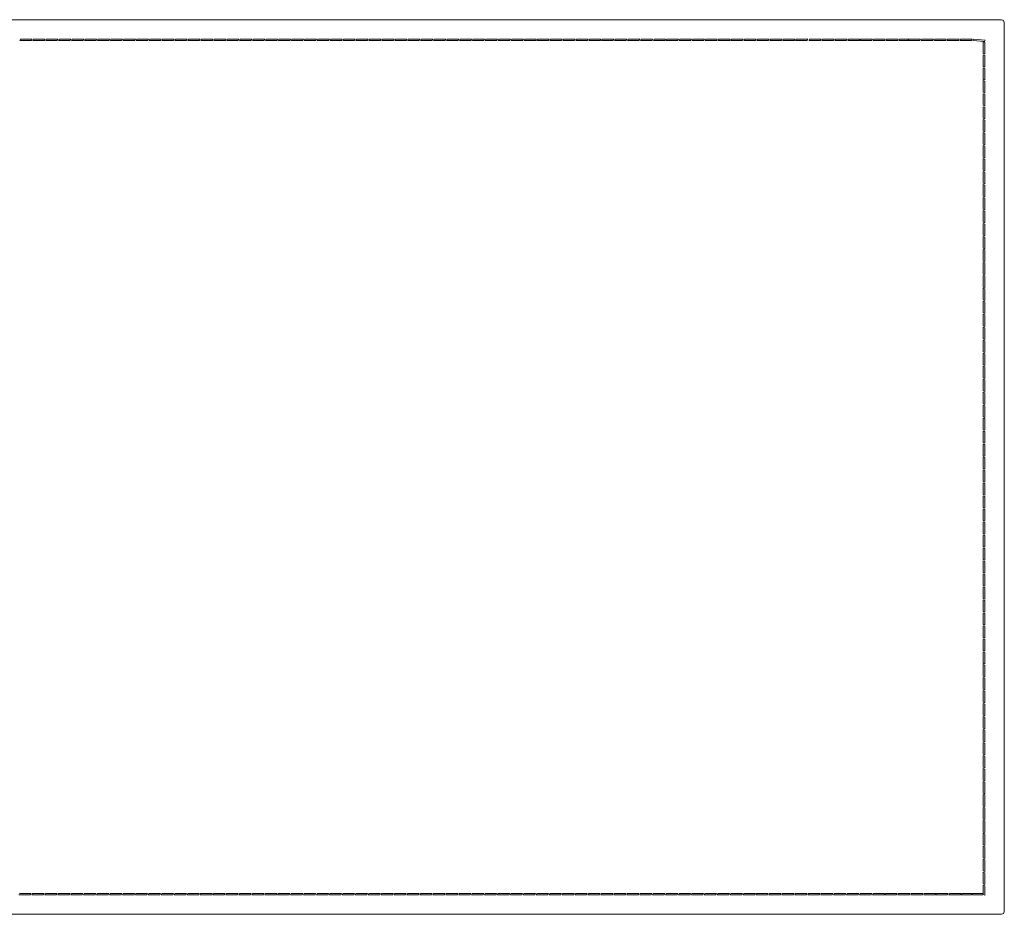
# Model space of a CAD drawing. Units: inches. Extents: x 0.01 to 7.83, y 0 to 8.17.
# Drawn here: x 3.3 to 4.65, y 6.95 to 8.17 of the extents above; entities that cross this region are included whole.
import ezdxf

# ---------------------------------------------------------------- set-up
doc = ezdxf.new("R2010")
doc.units = ezdxf.units.IN
doc.header["$LTSCALE"] = 0.03937
doc.header["$MEASUREMENT"] = 0
doc.layers.get('0').update_dxf_attribs({"lineweight": 0})

msp = doc.modelspace()

# ---------------------------------------------------------------- linework, layer by layer
for p, q in [((1.9724, 8.1663), (4.6417, 8.1663)), ((4.6417, 8.1663), (4.6446, 8.1652)), ((4.6457, 8.1623), (4.6446, 8.1652)), ((4.6457, 8.1623), (4.6457, 6.9497)), ((3.3029, 8.1378), (3.3037, 8.1397)), ((3.3195, 8.1397), (3.3037, 8.1397)), ((3.3187, 8.1378), (3.3195, 8.1397)), ((3.3205, 8.1378), (3.3213, 8.1397)), ((3.3372, 8.1397), (3.3213, 8.1397)), ((3.3364, 8.1378), (3.3372, 8.1397)), ((3.3382, 8.1378), (3.339, 8.1397)), ((3.3548, 8.1397), (3.339, 8.1397)), ((3.354, 8.1378), (3.3548, 8.1397)), ((3.3558, 8.1378), (3.3566, 8.1397)), ((3.3724, 8.1397), (3.3566, 8.1397)), ((3.3716, 8.1378), (3.3724, 8.1397)), ((3.3742, 8.1397), (3.3734, 8.1378)), ((3.3901, 8.1397), (3.3742, 8.1397)), ((3.3893, 8.1378), (3.3901, 8.1397)), ((3.3911, 8.1378), (3.3919, 8.1397)), ((3.4077, 8.1397), (3.3919, 8.1397)), ((3.4069, 8.1378), (3.4077, 8.1397)), ((3.4087, 8.1378), (3.4095, 8.1397)), ((3.4095, 8.1397), (3.4253, 8.1397)), ((3.4246, 8.1378), (3.4253, 8.1397)), ((3.4264, 8.1378), (3.4272, 8.1397)), ((3.443, 8.1397), (3.4272, 8.1397)), ((3.4422, 8.1378), (3.443, 8.1397)), ((3.444, 8.1378), (3.4448, 8.1397)), ((3.4606, 8.1397), (3.4448, 8.1397)), ((3.4598, 8.1378), (3.4606, 8.1397)), ((3.4616, 8.1378), (3.4624, 8.1397)), ((3.4783, 8.1397), (3.4624, 8.1397)), ((3.4775, 8.1378), (3.4783, 8.1397)), ((3.4793, 8.1378), (3.4801, 8.1397)), ((3.4959, 8.1397), (3.4801, 8.1397)), ((3.4951, 8.1378), (3.4959, 8.1397)), ((3.4977, 8.1397), (3.4969, 8.1378)), ((3.5135, 8.1397), (3.4977, 8.1397)), ((3.5127, 8.1378), (3.5135, 8.1397)), ((3.5145, 8.1378), (3.5153, 8.1397)), ((3.5312, 8.1397), (3.5153, 8.1397)), ((3.5304, 8.1378), (3.5312, 8.1397)), ((3.5322, 8.1378), (3.533, 8.1397)), ((3.5488, 8.1397), (3.533, 8.1397)), ((3.548, 8.1378), (3.5488, 8.1397)), ((3.5498, 8.1378), (3.5506, 8.1397)), ((3.5664, 8.1397), (3.5506, 8.1397)), ((3.5656, 8.1378), (3.5664, 8.1397)), ((3.5675, 8.1378), (3.5682, 8.1397)), ((3.5841, 8.1397), (3.5682, 8.1397)), ((3.5833, 8.1378), (3.5841, 8.1397)), ((3.5851, 8.1378), (3.5859, 8.1397)), ((3.6017, 8.1397), (3.5859, 8.1397)), ((3.6009, 8.1378), (3.6017, 8.1397)), ((3.6035, 8.1397), (3.6027, 8.1378)), ((3.6193, 8.1397), (3.6035, 8.1397)), ((3.6186, 8.1378), (3.6193, 8.1397)), ((3.6204, 8.1378), (3.6211, 8.1397)), ((3.637, 8.1397), (3.6211, 8.1397)), ((3.6362, 8.1378), (3.637, 8.1397)), ((3.638, 8.1378), (3.6388, 8.1397)), ((3.6546, 8.1397), (3.6388, 8.1397)), ((3.6538, 8.1378), (3.6546, 8.1397)), ((3.6564, 8.1397), (3.6556, 8.1378)), ((3.6722, 8.1397), (3.6564, 8.1397)), ((3.6715, 8.1378), (3.6722, 8.1397)), ((3.6733, 8.1378), (3.674, 8.1397)), ((3.6899, 8.1397), (3.674, 8.1397)), ((3.6891, 8.1378), (3.6899, 8.1397)), ((3.6917, 8.1397), (3.6909, 8.1378)), ((3.7075, 8.1397), (3.6917, 8.1397)), ((3.7067, 8.1378), (3.7075, 8.1397)), ((3.7085, 8.1378), (3.7093, 8.1397)), ((3.7251, 8.1397), (3.7093, 8.1397)), ((3.7244, 8.1378), (3.7251, 8.1397)), ((3.7262, 8.1378), (3.727, 8.1397)), ((3.7428, 8.1397), (3.727, 8.1397)), ((3.742, 8.1378), (3.7428, 8.1397)), ((3.7438, 8.1378), (3.7446, 8.1397)), ((3.7604, 8.1397), (3.7446, 8.1397)), ((3.7596, 8.1378), (3.7604, 8.1397)), ((3.7614, 8.1378), (3.7622, 8.1397)), ((3.7781, 8.1397), (3.7622, 8.1397)), ((3.7773, 8.1378), (3.7781, 8.1397)), ((3.7791, 8.1378), (3.7799, 8.1397)), ((3.7957, 8.1397), (3.7799, 8.1397)), ((3.7949, 8.1378), (3.7957, 8.1397)), ((3.7975, 8.1397), (3.7967, 8.1378)), ((3.8133, 8.1397), (3.7975, 8.1397)), ((3.8125, 8.1378), (3.8133, 8.1397)), ((3.8143, 8.1378), (3.8151, 8.1397)), ((3.8151, 8.1397), (3.831, 8.1397)), ((3.8302, 8.1378), (3.831, 8.1397)), ((3.8328, 8.1397), (3.832, 8.1378)), ((3.8486, 8.1397), (3.8328, 8.1397)), ((3.8478, 8.1378), (3.8486, 8.1397)), ((3.8496, 8.1378), (3.8504, 8.1397)), ((3.8662, 8.1397), (3.8504, 8.1397)), ((3.8655, 8.1378), (3.8662, 8.1397)), ((3.8673, 8.1378), (3.8681, 8.1397)), ((3.8839, 8.1397), (3.8681, 8.1397)), ((3.8831, 8.1378), (3.8839, 8.1397)), ((3.8857, 8.1397), (3.8849, 8.1378)), ((3.9015, 8.1397), (3.8857, 8.1397)), ((3.9007, 8.1378), (3.9015, 8.1397)), ((3.9025, 8.1378), (3.9033, 8.1397)), ((3.9191, 8.1397), (3.9033, 8.1397)), ((3.9184, 8.1378), (3.9191, 8.1397)), ((3.921, 8.1397), (3.9202, 8.1378)), ((3.9368, 8.1397), (3.921, 8.1397)), ((3.936, 8.1378), (3.9368, 8.1397)), ((3.9386, 8.1397), (3.9378, 8.1378)), ((3.9386, 8.1397), (3.9544, 8.1397)), ((3.9536, 8.1378), (3.9544, 8.1397)), ((3.9562, 8.1397), (3.9554, 8.1378)), ((3.9562, 8.1397), (3.972, 8.1397)), ((3.9713, 8.1378), (3.972, 8.1397)), ((3.9731, 8.1378), (3.9739, 8.1397)), ((3.9897, 8.1397), (3.9739, 8.1397)), ((3.9889, 8.1378), (3.9897, 8.1397)), ((3.9907, 8.1378), (3.9915, 8.1397)), ((4.0073, 8.1397), (3.9915, 8.1397)), ((4.0065, 8.1378), (4.0073, 8.1397)), ((4.0091, 8.1397), (4.0083, 8.1378)), ((4.025, 8.1397), (4.0091, 8.1397)), ((4.0242, 8.1378), (4.025, 8.1397)), ((4.026, 8.1378), (4.0268, 8.1397)), ((4.0426, 8.1397), (4.0268, 8.1397)), ((4.0418, 8.1378), (4.0426, 8.1397)), ((4.0436, 8.1378), (4.0444, 8.1397)), ((4.0602, 8.1397), (4.0444, 8.1397)), ((4.0595, 8.1378), (4.0602, 8.1397)), ((4.0613, 8.1378), (4.062, 8.1397)), ((4.0779, 8.1397), (4.062, 8.1397)), ((4.0771, 8.1378), (4.0779, 8.1397)), ((4.0797, 8.1397), (4.0789, 8.1378)), ((4.0955, 8.1397), (4.0797, 8.1397)), ((4.0947, 8.1378), (4.0955, 8.1397)), ((4.0965, 8.1378), (4.0973, 8.1397)), ((4.1131, 8.1397), (4.0973, 8.1397)), ((4.1124, 8.1378), (4.1131, 8.1397)), ((4.1142, 8.1378), (4.1149, 8.1397)), ((4.1308, 8.1397), (4.1149, 8.1397)), ((4.13, 8.1378), (4.1308, 8.1397)), ((4.1318, 8.1378), (4.1326, 8.1397)), ((4.1484, 8.1397), (4.1326, 8.1397)), ((4.1476, 8.1378), (4.1484, 8.1397)), ((4.1502, 8.1397), (4.1494, 8.1378)), ((4.166, 8.1397), (4.1502, 8.1397)), ((4.1653, 8.1378), (4.166, 8.1397)), ((4.1671, 8.1378), (4.1679, 8.1397)), ((4.1837, 8.1397), (4.1679, 8.1397)), ((4.1829, 8.1378), (4.1837, 8.1397)), ((4.1847, 8.1378), (4.1855, 8.1397)), ((4.2013, 8.1397), (4.1855, 8.1397)), ((4.2005, 8.1378), (4.2013, 8.1397)), ((4.2023, 8.1378), (4.2031, 8.1397)), ((4.219, 8.1397), (4.2031, 8.1397)), ((4.2182, 8.1378), (4.219, 8.1397)), ((4.22, 8.1378), (4.2208, 8.1397)), ((4.2366, 8.1397), (4.2208, 8.1397)), ((4.2358, 8.1378), (4.2366, 8.1397)), ((4.2376, 8.1378), (4.2384, 8.1397)), ((4.2542, 8.1397), (4.2384, 8.1397)), ((4.2534, 8.1378), (4.2542, 8.1397)), ((4.2552, 8.1378), (4.256, 8.1397)), ((4.2719, 8.1397), (4.256, 8.1397)), ((4.2711, 8.1378), (4.2719, 8.1397)), ((4.2729, 8.1378), (4.2737, 8.1397)), ((4.2895, 8.1397), (4.2737, 8.1397)), ((4.2887, 8.1378), (4.2895, 8.1397)), ((4.2905, 8.1378), (4.2913, 8.1397)), ((4.3071, 8.1397), (4.2913, 8.1397)), ((4.3064, 8.1378), (4.3071, 8.1397)), ((4.3082, 8.1378), (4.3089, 8.1397)), ((4.3248, 8.1397), (4.3089, 8.1397)), ((4.324, 8.1378), (4.3248, 8.1397)), ((4.3258, 8.1378), (4.3266, 8.1397)), ((4.3424, 8.1397), (4.3266, 8.1397)), ((4.3416, 8.1378), (4.3424, 8.1397)), ((4.3434, 8.1378), (4.3442, 8.1397)), ((4.36, 8.1397), (4.3442, 8.1397)), ((4.3593, 8.1378), (4.36, 8.1397)), ((4.3611, 8.1378), (4.3618, 8.1397)), ((4.3777, 8.1397), (4.3618, 8.1397)), ((4.3769, 8.1378), (4.3777, 8.1397)), ((4.3793, 8.1378), (4.38, 8.1397)), ((4.3959, 8.1397), (4.38, 8.1397)), ((4.3951, 8.1378), (4.3959, 8.1397)), ((4.3969, 8.1378), (4.3977, 8.1397)), ((4.4135, 8.1397), (4.3977, 8.1397)), ((4.4127, 8.1378), (4.4135, 8.1397)), ((4.4145, 8.1378), (4.4153, 8.1397)), ((4.4312, 8.1397), (4.4153, 8.1397)), ((4.4304, 8.1378), (4.4312, 8.1397)), ((4.4322, 8.1378), (4.433, 8.1397)), ((4.4488, 8.1397), (4.433, 8.1397)), ((4.448, 8.1378), (4.4488, 8.1397)), ((4.4491, 8.1378), (4.4499, 8.1397)), ((4.4658, 8.1397), (4.4499, 8.1397)), ((4.465, 8.1378), (4.4658, 8.1397)), ((4.4668, 8.1378), (4.4676, 8.1397)), ((4.4834, 8.1397), (4.4676, 8.1397)), ((4.4826, 8.1378), (4.4834, 8.1397)), ((4.4844, 8.1378), (4.4852, 8.1397)), ((4.501, 8.1397), (4.4852, 8.1397)), ((4.5003, 8.1378), (4.501, 8.1397)), ((4.5021, 8.1378), (4.5028, 8.1397)), ((4.5148, 8.1397), (4.5028, 8.1397)), ((4.514, 8.1378), (4.5148, 8.1397)), ((4.5147, 8.1378), (4.5155, 8.1397)), ((4.5314, 8.1397), (4.5155, 8.1397)), ((4.5306, 8.1378), (4.5314, 8.1397)), ((4.5324, 8.1378), (4.5332, 8.1397)), ((4.549, 8.1397), (4.5332, 8.1397)), ((4.5482, 8.1378), (4.549, 8.1397)), ((4.5508, 8.1397), (4.55, 8.1378)), ((4.5666, 8.1397), (4.5508, 8.1397)), ((4.5658, 8.1378), (4.5666, 8.1397)), ((4.5677, 8.1378), (4.5684, 8.1397)), ((4.5843, 8.1397), (4.5684, 8.1397)), ((4.5835, 8.1378), (4.5843, 8.1397)), ((4.5853, 8.1378), (4.5861, 8.1397)), ((4.6019, 8.1397), (4.5861, 8.1397)), ((4.6019, 8.1397), (4.6011, 8.1378)), ((4.6029, 8.1378), (4.6038, 8.1397)), ((4.6196, 8.1385), (4.6038, 8.1397)), ((4.6186, 8.1366), (4.6196, 8.1385)), ((3.3187, 8.1378), (3.3029, 8.1378)), ((3.3364, 8.1378), (3.3205, 8.1378)), ((3.354, 8.1378), (3.3382, 8.1378)), ((3.3716, 8.1378), (3.3558, 8.1378)), ((3.3893, 8.1378), (3.3734, 8.1378)), ((3.4069, 8.1378), (3.3911, 8.1378)), ((3.4246, 8.1378), (3.4087, 8.1378)), ((3.4422, 8.1378), (3.4264, 8.1378)), ((3.4598, 8.1378), (3.444, 8.1378)), ((3.4775, 8.1378), (3.4616, 8.1378)), ((3.4951, 8.1378), (3.4793, 8.1378)), ((3.5127, 8.1378), (3.4969, 8.1378)), ((3.5304, 8.1378), (3.5145, 8.1378)), ((3.548, 8.1378), (3.5322, 8.1378)), ((3.5656, 8.1378), (3.5498, 8.1378)), ((3.5833, 8.1378), (3.5675, 8.1378)), ((3.6009, 8.1378), (3.5851, 8.1378)), ((3.6186, 8.1378), (3.6027, 8.1378)), ((3.6362, 8.1378), (3.6204, 8.1378)), ((3.6538, 8.1378), (3.638, 8.1378)), ((3.6715, 8.1378), (3.6556, 8.1378)), ((3.6891, 8.1378), (3.6733, 8.1378)), ((3.7067, 8.1378), (3.6909, 8.1378)), ((3.7244, 8.1378), (3.7085, 8.1378)), ((3.742, 8.1378), (3.7262, 8.1378)), ((3.7596, 8.1378), (3.7438, 8.1378)), ((3.7773, 8.1378), (3.7614, 8.1378)), ((3.7949, 8.1378), (3.7791, 8.1378)), ((3.8125, 8.1378), (3.7967, 8.1378)), ((3.8302, 8.1378), (3.8143, 8.1378)), ((3.8478, 8.1378), (3.832, 8.1378)), ((3.8655, 8.1378), (3.8496, 8.1378)), ((3.8831, 8.1378), (3.8673, 8.1378)), ((3.9007, 8.1378), (3.8849, 8.1378)), ((3.9184, 8.1378), (3.9025, 8.1378)), ((3.936, 8.1378), (3.9202, 8.1378)), ((3.9536, 8.1378), (3.9378, 8.1378)), ((3.9713, 8.1378), (3.9554, 8.1378)), ((3.9889, 8.1378), (3.9731, 8.1378)), ((4.0065, 8.1378), (3.9907, 8.1378)), ((4.0242, 8.1378), (4.0083, 8.1378)), ((4.0418, 8.1378), (4.026, 8.1378)), ((4.0595, 8.1378), (4.0436, 8.1378)), ((4.0771, 8.1378), (4.0613, 8.1378)), ((4.0947, 8.1378), (4.0789, 8.1378)), ((4.1124, 8.1378), (4.0965, 8.1378)), ((4.13, 8.1378), (4.1142, 8.1378)), ((4.1476, 8.1378), (4.1318, 8.1378)), ((4.1653, 8.1378), (4.1494, 8.1378)), ((4.1829, 8.1378), (4.1671, 8.1378)), ((4.2005, 8.1378), (4.1847, 8.1378)), ((4.2182, 8.1378), (4.2023, 8.1378)), ((4.2358, 8.1378), (4.22, 8.1378)), ((4.2534, 8.1378), (4.2376, 8.1378)), ((4.2711, 8.1378), (4.2552, 8.1378)), ((4.2887, 8.1378), (4.2729, 8.1378)), ((4.3064, 8.1378), (4.2905, 8.1378)), ((4.324, 8.1378), (4.3082, 8.1378)), ((4.3416, 8.1378), (4.3258, 8.1378)), ((4.3593, 8.1378), (4.3434, 8.1378)), ((4.3769, 8.1378), (4.3611, 8.1378)), ((4.3951, 8.1378), (4.3793, 8.1378)), ((4.4127, 8.1378), (4.3969, 8.1378)), ((4.4304, 8.1378), (4.4145, 8.1378)), ((4.448, 8.1378), (4.4322, 8.1378)), ((4.465, 8.1378), (4.4491, 8.1378)), ((4.4826, 8.1378), (4.4668, 8.1378)), ((4.5003, 8.1378), (4.4844, 8.1378)), ((4.514, 8.1378), (4.5021, 8.1378)), ((4.5306, 8.1378), (4.5147, 8.1378)), ((4.5482, 8.1378), (4.5324, 8.1378)), ((4.5658, 8.1378), (4.55, 8.1378)), ((4.5835, 8.1378), (4.5677, 8.1378)), ((4.5853, 8.1378), (4.6011, 8.1378)), ((4.6186, 8.1366), (4.6029, 8.1378)), ((4.617, 8.1362), (4.619, 8.1354)), ((4.617, 8.1203), (4.617, 8.1362)), ((4.619, 8.1195), (4.619, 8.1354)), ((4.617, 8.1203), (4.619, 8.1195)), ((4.617, 8.1185), (4.619, 8.1177)), ((4.617, 8.1026), (4.617, 8.1185)), ((4.619, 8.1018), (4.619, 8.1177)), ((4.617, 8.1026), (4.619, 8.1018)), ((4.617, 8.1008), (4.619, 8.1)), ((4.617, 8.0849), (4.617, 8.1008)), ((4.619, 8.0841), (4.619, 8.1)), ((4.617, 8.0849), (4.619, 8.0841)), ((4.617, 8.0831), (4.619, 8.0823)), ((4.617, 8.0672), (4.617, 8.0831)), ((4.619, 8.0664), (4.619, 8.0823)), ((4.617, 8.0672), (4.619, 8.0664)), ((4.617, 8.0653), (4.619, 8.0646)), ((4.617, 8.0495), (4.617, 8.0653)), ((4.619, 8.0487), (4.619, 8.0646)), ((4.617, 8.0495), (4.619, 8.0487)), ((4.617, 8.0476), (4.619, 8.0469)), ((4.617, 8.0318), (4.617, 8.0476)), ((4.619, 8.031), (4.619, 8.0469)), ((4.617, 8.0318), (4.619, 8.031)), ((4.617, 8.0299), (4.619, 8.0292)), ((4.617, 8.0141), (4.617, 8.0299)), ((4.619, 8.0133), (4.619, 8.0292)), ((4.617, 8.0141), (4.619, 8.0133)), ((4.617, 8.0122), (4.619, 8.0115)), ((4.617, 7.9963), (4.617, 8.0122)), ((4.619, 7.9956), (4.619, 8.0115)), ((4.617, 7.9963), (4.619, 7.9956)), ((4.617, 7.9945), (4.619, 7.9937)), ((4.617, 7.9786), (4.617, 7.9945)), ((4.619, 7.9779), (4.619, 7.9937)), ((4.617, 7.9786), (4.619, 7.9779)), ((4.617, 7.9768), (4.619, 7.976)), ((4.617, 7.9609), (4.617, 7.9768)), ((4.619, 7.9602), (4.619, 7.976)), ((4.617, 7.9609), (4.619, 7.9602)), ((4.617, 7.9591), (4.619, 7.9583)), ((4.617, 7.9432), (4.617, 7.9591)), ((4.619, 7.9425), (4.619, 7.9583)), ((4.617, 7.9432), (4.619, 7.9425)), ((4.617, 7.9414), (4.619, 7.9406)), ((4.617, 7.9255), (4.617, 7.9414)), ((4.619, 7.9247), (4.619, 7.9406)), ((4.617, 7.9255), (4.619, 7.9247)), ((4.617, 7.9237), (4.619, 7.9229)), ((4.617, 7.9078), (4.617, 7.9237)), ((4.619, 7.907), (4.619, 7.9229)), ((4.617, 7.9078), (4.619, 7.907)), ((4.617, 7.906), (4.619, 7.9052)), ((4.617, 7.8901), (4.617, 7.906)), ((4.619, 7.8893), (4.619, 7.9052)), ((4.617, 7.8901), (4.619, 7.8893)), ((4.617, 7.8883), (4.619, 7.8875)), ((4.617, 7.8724), (4.617, 7.8883)), ((4.619, 7.8716), (4.619, 7.8875)), ((4.617, 7.8724), (4.619, 7.8716)), ((4.617, 7.8706), (4.619, 7.8698)), ((4.617, 7.8547), (4.617, 7.8706)), ((4.619, 7.8539), (4.619, 7.8698)), ((4.617, 7.8547), (4.619, 7.8539)), ((4.617, 7.8529), (4.619, 7.8521)), ((4.617, 7.837), (4.617, 7.8529)), ((4.619, 7.8362), (4.619, 7.8521)), ((4.617, 7.837), (4.619, 7.8362)), ((4.617, 7.8352), (4.619, 7.8344)), ((4.617, 7.8193), (4.617, 7.8352)), ((4.619, 7.8185), (4.619, 7.8344)), ((4.617, 7.8193), (4.619, 7.8185)), ((4.617, 7.8175), (4.619, 7.8167)), ((4.617, 7.8016), (4.617, 7.8175)), ((4.619, 7.8008), (4.619, 7.8167)), ((4.617, 7.8016), (4.619, 7.8008)), ((4.617, 7.7998), (4.619, 7.799)), ((4.617, 7.7839), (4.617, 7.7998)), ((4.619, 7.7831), (4.619, 7.799)), ((4.617, 7.7839), (4.619, 7.7831)), ((4.617, 7.7821), (4.619, 7.7813)), ((4.617, 7.7662), (4.617, 7.7821)), ((4.619, 7.7654), (4.619, 7.7813)), ((4.617, 7.7662), (4.619, 7.7654)), ((4.617, 7.7644), (4.619, 7.7636)), ((4.617, 7.7485), (4.617, 7.7644)), ((4.619, 7.7477), (4.619, 7.7636)), ((4.617, 7.7485), (4.619, 7.7477)), ((4.617, 7.7467), (4.619, 7.7459)), ((4.617, 7.7308), (4.617, 7.7467)), ((4.619, 7.73), (4.619, 7.7459)), ((4.617, 7.7308), (4.619, 7.73)), ((4.617, 7.729), (4.619, 7.7282)), ((4.617, 7.7131), (4.617, 7.729)), ((4.619, 7.7123), (4.619, 7.7282)), ((4.617, 7.7131), (4.619, 7.7123)), ((4.617, 7.7113), (4.619, 7.7105)), ((4.617, 7.6954), (4.617, 7.7113)), ((4.619, 7.6946), (4.619, 7.7105)), ((4.617, 7.6954), (4.619, 7.6946)), ((4.617, 7.6936), (4.619, 7.6928)), ((4.617, 7.6777), (4.617, 7.6936)), ((4.619, 7.6769), (4.619, 7.6928)), ((4.617, 7.6777), (4.619, 7.6769)), ((4.617, 7.6759), (4.619, 7.6751)), ((4.617, 7.66), (4.617, 7.6759)), ((4.619, 7.6592), (4.619, 7.6751)), ((4.617, 7.66), (4.619, 7.6592)), ((4.617, 7.6582), (4.619, 7.6574)), ((4.617, 7.6423), (4.617, 7.6582)), ((4.619, 7.6415), (4.619, 7.6574)), ((4.617, 7.6423), (4.619, 7.6415)), ((4.617, 7.6405), (4.619, 7.6397)), ((4.617, 7.6246), (4.617, 7.6405)), ((4.619, 7.6238), (4.619, 7.6397)), ((4.617, 7.6246), (4.619, 7.6238)), ((4.617, 7.6228), (4.619, 7.622)), ((4.617, 7.6069), (4.617, 7.6228)), ((4.619, 7.6061), (4.619, 7.622)), ((4.617, 7.6069), (4.619, 7.6061)), ((4.617, 7.6051), (4.619, 7.6043)), ((4.617, 7.5892), (4.617, 7.6051)), ((4.619, 7.5884), (4.619, 7.6043)), ((4.617, 7.5892), (4.619, 7.5884)), ((4.617, 7.5874), (4.619, 7.5866)), ((4.617, 7.5715), (4.617, 7.5874)), ((4.619, 7.5707), (4.619, 7.5866)), ((4.617, 7.5715), (4.619, 7.5707)), ((4.617, 7.5697), (4.619, 7.5689)), ((4.617, 7.5538), (4.617, 7.5697)), ((4.619, 7.553), (4.619, 7.5689)), ((4.617, 7.5538), (4.619, 7.553)), ((4.617, 7.552), (4.619, 7.5512)), ((4.617, 7.5361), (4.617, 7.552)), ((4.619, 7.5353), (4.619, 7.5512)), ((4.617, 7.5361), (4.619, 7.5353)), ((4.617, 7.5343), (4.619, 7.5335)), ((4.617, 7.5184), (4.617, 7.5343)), ((4.619, 7.5176), (4.619, 7.5335)), ((4.617, 7.5184), (4.619, 7.5176)), ((4.617, 7.5166), (4.619, 7.5158)), ((4.617, 7.5007), (4.617, 7.5166)), ((4.619, 7.4999), (4.619, 7.5158)), ((4.617, 7.5007), (4.619, 7.4999)), ((4.617, 7.4988), (4.619, 7.4981)), ((4.617, 7.483), (4.617, 7.4988)), ((4.619, 7.4822), (4.619, 7.4981)), ((4.617, 7.483), (4.619, 7.4822)), ((4.617, 7.4811), (4.619, 7.4804)), ((4.617, 7.4652), (4.617, 7.4811)), ((4.619, 7.4645), (4.619, 7.4804)), ((4.617, 7.4652), (4.619, 7.4645)), ((4.617, 7.4634), (4.619, 7.4627)), ((4.617, 7.4475), (4.617, 7.4634)), ((4.619, 7.4468), (4.619, 7.4627)), ((4.617, 7.4475), (4.619, 7.4468)), ((4.617, 7.4457), (4.619, 7.445)), ((4.617, 7.4298), (4.617, 7.4457)), ((4.619, 7.4291), (4.619, 7.445)), ((4.617, 7.4298), (4.619, 7.4291)), ((4.617, 7.428), (4.619, 7.4272)), ((4.617, 7.4121), (4.617, 7.428)), ((4.619, 7.4114), (4.619, 7.4272)), ((4.617, 7.4121), (4.619, 7.4114)), ((4.617, 7.4103), (4.619, 7.4095)), ((4.617, 7.3944), (4.617, 7.4103)), ((4.619, 7.3936), (4.619, 7.4095)), ((4.617, 7.3944), (4.619, 7.3936)), ((4.617, 7.3926), (4.619, 7.3918)), ((4.617, 7.3767), (4.617, 7.3926)), ((4.619, 7.3759), (4.619, 7.3918)), ((4.617, 7.3767), (4.619, 7.3759)), ((4.617, 7.3749), (4.619, 7.3741)), ((4.617, 7.359), (4.617, 7.3749)), ((4.619, 7.3582), (4.619, 7.3741)), ((4.617, 7.359), (4.619, 7.3582)), ((4.617, 7.3572), (4.619, 7.3564)), ((4.617, 7.3413), (4.617, 7.3572)), ((4.619, 7.3405), (4.619, 7.3564)), ((4.617, 7.3413), (4.619, 7.3405)), ((4.617, 7.3395), (4.619, 7.3387)), ((4.617, 7.3236), (4.617, 7.3395)), ((4.619, 7.3228), (4.619, 7.3387)), ((4.617, 7.3236), (4.619, 7.3228)), ((4.617, 7.3218), (4.619, 7.321)), ((4.617, 7.3059), (4.617, 7.3218)), ((4.619, 7.3051), (4.619, 7.321)), ((4.617, 7.3059), (4.619, 7.3051)), ((4.617, 7.3041), (4.619, 7.3033)), ((4.617, 7.2882), (4.617, 7.3041)), ((4.619, 7.2874), (4.619, 7.3033)), ((4.617, 7.2882), (4.619, 7.2874)), ((4.617, 7.2864), (4.619, 7.2856)), ((4.617, 7.2705), (4.617, 7.2864)), ((4.619, 7.2697), (4.619, 7.2856)), ((4.617, 7.2705), (4.619, 7.2697)), ((4.617, 7.2687), (4.619, 7.2679)), ((4.617, 7.2528), (4.617, 7.2687)), ((4.619, 7.252), (4.619, 7.2679)), ((4.617, 7.2528), (4.619, 7.252)), ((4.617, 7.251), (4.619, 7.2502)), ((4.617, 7.2351), (4.617, 7.251)), ((4.619, 7.2343), (4.619, 7.2502)), ((4.617, 7.2351), (4.619, 7.2343)), ((4.617, 7.2333), (4.619, 7.2325)), ((4.617, 7.2174), (4.617, 7.2333)), ((4.619, 7.2166), (4.619, 7.2325)), ((4.617, 7.2174), (4.619, 7.2166)), ((4.617, 7.2156), (4.619, 7.2148)), ((4.617, 7.1997), (4.617, 7.2156)), ((4.619, 7.1989), (4.619, 7.2148)), ((4.617, 7.1997), (4.619, 7.1989)), ((4.617, 7.1979), (4.619, 7.1971)), ((4.617, 7.182), (4.617, 7.1979)), ((4.619, 7.1812), (4.619, 7.1971)), ((4.617, 7.182), (4.619, 7.1812)), ((4.617, 7.1802), (4.619, 7.1794)), ((4.617, 7.1643), (4.617, 7.1802)), ((4.619, 7.1635), (4.619, 7.1794)), ((4.617, 7.1643), (4.619, 7.1635)), ((4.617, 7.1625), (4.619, 7.1617)), ((4.617, 7.1466), (4.617, 7.1625)), ((4.619, 7.1458), (4.619, 7.1617)), ((4.617, 7.1466), (4.619, 7.1458)), ((4.617, 7.1448), (4.619, 7.144)), ((4.617, 7.1289), (4.617, 7.1448)), ((4.619, 7.1281), (4.619, 7.144)), ((4.617, 7.1289), (4.619, 7.1281)), ((4.617, 7.1271), (4.619, 7.1263)), ((4.617, 7.1112), (4.617, 7.1271)), ((4.619, 7.1104), (4.619, 7.1263)), ((4.617, 7.1112), (4.619, 7.1104)), ((4.617, 7.1094), (4.619, 7.1086)), ((4.617, 7.0935), (4.617, 7.1094)), ((4.619, 7.0927), (4.619, 7.1086)), ((4.617, 7.0935), (4.619, 7.0927)), ((4.617, 7.0917), (4.619, 7.0909)), ((4.617, 7.0758), (4.617, 7.0917)), ((4.619, 7.075), (4.619, 7.0909)), ((4.617, 7.0758), (4.619, 7.075)), ((4.617, 7.074), (4.619, 7.0732)), ((4.617, 7.0581), (4.617, 7.074)), ((4.619, 7.0573), (4.619, 7.0732)), ((4.617, 7.0581), (4.619, 7.0573)), ((4.617, 7.0563), (4.619, 7.0555)), ((4.617, 7.0404), (4.617, 7.0563)), ((4.619, 7.0396), (4.619, 7.0555)), ((4.617, 7.0404), (4.619, 7.0396)), ((4.617, 7.0386), (4.619, 7.0378)), ((4.617, 7.0227), (4.617, 7.0386)), ((4.619, 7.0219), (4.619, 7.0378)), ((4.617, 7.0227), (4.619, 7.0219)), ((4.617, 7.0209), (4.619, 7.0201)), ((4.617, 7.005), (4.617, 7.0209)), ((4.619, 7.0042), (4.619, 7.0201)), ((4.617, 7.005), (4.619, 7.0042)), ((4.617, 7.0032), (4.619, 7.0024)), ((4.617, 6.9873), (4.617, 7.0032)), ((4.619, 6.9865), (4.619, 7.0024)), ((4.617, 6.9873), (4.619, 6.9865)), ((4.617, 6.9855), (4.619, 6.9847)), ((4.617, 6.9855), (4.617, 6.9773)), ((4.619, 6.9721), (4.619, 6.9847)), ((3.3018, 6.9723), (3.3177, 6.9723)), ((3.3026, 6.9742), (3.3185, 6.9742)), ((3.3185, 6.9742), (3.3177, 6.9723)), ((3.3203, 6.9742), (3.3195, 6.9723)), ((3.3195, 6.9723), (3.3353, 6.9723)), ((3.3203, 6.9742), (3.3361, 6.9742)), ((3.3361, 6.9742), (3.3353, 6.9723)), ((3.3379, 6.9742), (3.3371, 6.9723)), ((3.3371, 6.9723), (3.3529, 6.9723)), ((3.3379, 6.9742), (3.3537, 6.9742)), ((3.3537, 6.9742), (3.3529, 6.9723)), ((3.3555, 6.9742), (3.3547, 6.9723)), ((3.3547, 6.9723), (3.3706, 6.9723)), ((3.3555, 6.9742), (3.3714, 6.9742)), ((3.3714, 6.9742), (3.3706, 6.9723)), ((3.3732, 6.9742), (3.3724, 6.9723)), ((3.3724, 6.9723), (3.3882, 6.9723)), ((3.3732, 6.9742), (3.389, 6.9742)), ((3.389, 6.9742), (3.3882, 6.9723)), ((3.3908, 6.9742), (3.39, 6.9723)), ((3.39, 6.9723), (3.4059, 6.9723)), ((3.3908, 6.9742), (3.4066, 6.9742)), ((3.4059, 6.9723), (3.4066, 6.9742)), ((3.4084, 6.9742), (3.4077, 6.9723)), ((3.4077, 6.9723), (3.4235, 6.9723)), ((3.4084, 6.9742), (3.4243, 6.9742)), ((3.4243, 6.9742), (3.4235, 6.9723)), ((3.4261, 6.9742), (3.4253, 6.9723)), ((3.4253, 6.9723), (3.4411, 6.9723)), ((3.4261, 6.9742), (3.4419, 6.9742)), ((3.4411, 6.9723), (3.4419, 6.9742)), ((3.4437, 6.9742), (3.4429, 6.9723)), ((3.4429, 6.9723), (3.4588, 6.9723)), ((3.4437, 6.9742), (3.4595, 6.9742)), ((3.4595, 6.9742), (3.4588, 6.9723)), ((3.4613, 6.9742), (3.4606, 6.9723)), ((3.4606, 6.9723), (3.4764, 6.9723)), ((3.4613, 6.9742), (3.4772, 6.9742)), ((3.4764, 6.9723), (3.4772, 6.9742)), ((3.479, 6.9742), (3.4782, 6.9723)), ((3.4782, 6.9723), (3.494, 6.9723)), ((3.479, 6.9742), (3.4948, 6.9742)), ((3.4948, 6.9742), (3.494, 6.9723)), ((3.4966, 6.9742), (3.4958, 6.9723)), ((3.4958, 6.9723), (3.5117, 6.9723)), ((3.4966, 6.9742), (3.5124, 6.9742)), ((3.5117, 6.9723), (3.5124, 6.9742)), ((3.5142, 6.9742), (3.5135, 6.9723)), ((3.5135, 6.9723), (3.5293, 6.9723)), ((3.5142, 6.9742), (3.5301, 6.9742)), ((3.5301, 6.9742), (3.5293, 6.9723)), ((3.5319, 6.9742), (3.5311, 6.9723)), ((3.5311, 6.9723), (3.5469, 6.9723)), ((3.5319, 6.9742), (3.5477, 6.9742)), ((3.5477, 6.9742), (3.5469, 6.9723)), ((3.5495, 6.9742), (3.5487, 6.9723)), ((3.5487, 6.9723), (3.5646, 6.9723)), ((3.5495, 6.9742), (3.5654, 6.9742)), ((3.5654, 6.9742), (3.5646, 6.9723)), ((3.5672, 6.9742), (3.5664, 6.9723)), ((3.5664, 6.9723), (3.5822, 6.9723)), ((3.5672, 6.9742), (3.583, 6.9742)), ((3.583, 6.9742), (3.5822, 6.9723)), ((3.5848, 6.9742), (3.584, 6.9723)), ((3.584, 6.9723), (3.5999, 6.9723)), ((3.5848, 6.9742), (3.6006, 6.9742)), ((3.5999, 6.9723), (3.6006, 6.9742)), ((3.6024, 6.9742), (3.6017, 6.9723)), ((3.6017, 6.9723), (3.6175, 6.9723)), ((3.6024, 6.9742), (3.6183, 6.9742)), ((3.6183, 6.9742), (3.6175, 6.9723)), ((3.6201, 6.9742), (3.6193, 6.9723)), ((3.6193, 6.9723), (3.6351, 6.9723)), ((3.6201, 6.9742), (3.6359, 6.9742)), ((3.6351, 6.9723), (3.6359, 6.9742)), ((3.6377, 6.9742), (3.6369, 6.9723)), ((3.6369, 6.9723), (3.6528, 6.9723)), ((3.6377, 6.9742), (3.6535, 6.9742)), ((3.6535, 6.9742), (3.6528, 6.9723)), ((3.6553, 6.9742), (3.6546, 6.9723)), ((3.6546, 6.9723), (3.6704, 6.9723)), ((3.6553, 6.9742), (3.6712, 6.9742)), ((3.6712, 6.9742), (3.6704, 6.9723)), ((3.673, 6.9742), (3.6722, 6.9723)), ((3.6722, 6.9723), (3.688, 6.9723)), ((3.673, 6.9742), (3.6888, 6.9742)), ((3.6888, 6.9742), (3.688, 6.9723)), ((3.6906, 6.9742), (3.6898, 6.9723)), ((3.6898, 6.9723), (3.7057, 6.9723)), ((3.6906, 6.9742), (3.7064, 6.9742)), ((3.7064, 6.9742), (3.7057, 6.9723)), ((3.7083, 6.9742), (3.7075, 6.9723)), ((3.7075, 6.9723), (3.7233, 6.9723)), ((3.7083, 6.9742), (3.7241, 6.9742)), ((3.7241, 6.9742), (3.7233, 6.9723)), ((3.7259, 6.9742), (3.7251, 6.9723)), ((3.7251, 6.9723), (3.7409, 6.9723)), ((3.7259, 6.9742), (3.7417, 6.9742)), ((3.7417, 6.9742), (3.7409, 6.9723)), ((3.7435, 6.9742), (3.7427, 6.9723)), ((3.7427, 6.9723), (3.7586, 6.9723)), ((3.7435, 6.9742), (3.7594, 6.9742)), ((3.7594, 6.9742), (3.7586, 6.9723)), ((3.7612, 6.9742), (3.7604, 6.9723)), ((3.7604, 6.9723), (3.7762, 6.9723)), ((3.7612, 6.9742), (3.777, 6.9742)), ((3.777, 6.9742), (3.7762, 6.9723)), ((3.7788, 6.9742), (3.778, 6.9723)), ((3.778, 6.9723), (3.7938, 6.9723)), ((3.7788, 6.9742), (3.7946, 6.9742)), ((3.7946, 6.9742), (3.7938, 6.9723)), ((3.7964, 6.9742), (3.7956, 6.9723)), ((3.7956, 6.9723), (3.8115, 6.9723)), ((3.7964, 6.9742), (3.8123, 6.9742)), ((3.8123, 6.9742), (3.8115, 6.9723)), ((3.8141, 6.9742), (3.8133, 6.9723)), ((3.8133, 6.9723), (3.8291, 6.9723)), ((3.8141, 6.9742), (3.8299, 6.9742)), ((3.8299, 6.9742), (3.8291, 6.9723)), ((3.8317, 6.9742), (3.8309, 6.9723)), ((3.8309, 6.9723), (3.8468, 6.9723)), ((3.8317, 6.9742), (3.8475, 6.9742)), ((3.8475, 6.9742), (3.8468, 6.9723)), ((3.8493, 6.9742), (3.8486, 6.9723)), ((3.8486, 6.9723), (3.8644, 6.9723)), ((3.8493, 6.9742), (3.8652, 6.9742)), ((3.8644, 6.9723), (3.8652, 6.9742)), ((3.867, 6.9742), (3.8662, 6.9723)), ((3.8662, 6.9723), (3.882, 6.9723)), ((3.867, 6.9742), (3.8828, 6.9742)), ((3.8828, 6.9742), (3.882, 6.9723)), ((3.8846, 6.9742), (3.8838, 6.9723)), ((3.8838, 6.9723), (3.8997, 6.9723)), ((3.8846, 6.9742), (3.9004, 6.9742)), ((3.9004, 6.9742), (3.8997, 6.9723)), ((3.9022, 6.9742), (3.9015, 6.9723)), ((3.9015, 6.9723), (3.9173, 6.9723)), ((3.9022, 6.9742), (3.9181, 6.9742)), ((3.9173, 6.9723), (3.9181, 6.9742)), ((3.9199, 6.9742), (3.9191, 6.9723)), ((3.9191, 6.9723), (3.9349, 6.9723)), ((3.9199, 6.9742), (3.9357, 6.9742)), ((3.9357, 6.9742), (3.9349, 6.9723)), ((3.9375, 6.9742), (3.9367, 6.9723)), ((3.9367, 6.9723), (3.9526, 6.9723)), ((3.9375, 6.9742), (3.9533, 6.9742)), ((3.9526, 6.9723), (3.9533, 6.9742)), ((3.9551, 6.9742), (3.9544, 6.9723)), ((3.9544, 6.9723), (3.9702, 6.9723)), ((3.9551, 6.9742), (3.971, 6.9742)), ((3.971, 6.9742), (3.9702, 6.9723)), ((3.9728, 6.9742), (3.972, 6.9723)), ((3.972, 6.9723), (3.9878, 6.9723)), ((3.9728, 6.9742), (3.9886, 6.9742)), ((3.9878, 6.9723), (3.9886, 6.9742)), ((3.9904, 6.9742), (3.9896, 6.9723)), ((3.9896, 6.9723), (4.0055, 6.9723)), ((3.9904, 6.9742), (4.0063, 6.9742)), ((4.0063, 6.9742), (4.0055, 6.9723)), ((4.0081, 6.9742), (4.0073, 6.9723)), ((4.0073, 6.9723), (4.0231, 6.9723)), ((4.0081, 6.9742), (4.0239, 6.9742)), ((4.0231, 6.9723), (4.0239, 6.9742)), ((4.0257, 6.9742), (4.0249, 6.9723)), ((4.0249, 6.9723), (4.0407, 6.9723)), ((4.0257, 6.9742), (4.0415, 6.9742)), ((4.0407, 6.9723), (4.0415, 6.9742)), ((4.0433, 6.9742), (4.0426, 6.9723)), ((4.0426, 6.9723), (4.0584, 6.9723)), ((4.0433, 6.9742), (4.0592, 6.9742)), ((4.0584, 6.9723), (4.0592, 6.9742)), ((4.061, 6.9742), (4.0602, 6.9723)), ((4.0602, 6.9723), (4.076, 6.9723)), ((4.061, 6.9742), (4.0768, 6.9742)), ((4.0768, 6.9742), (4.076, 6.9723)), ((4.0786, 6.9742), (4.0778, 6.9723)), ((4.0778, 6.9723), (4.0936, 6.9723)), ((4.0786, 6.9742), (4.0944, 6.9742)), ((4.0944, 6.9742), (4.0936, 6.9723)), ((4.0962, 6.9742), (4.0955, 6.9723)), ((4.0955, 6.9723), (4.1113, 6.9723)), ((4.0962, 6.9742), (4.1121, 6.9742)), ((4.1113, 6.9723), (4.1121, 6.9742)), ((4.1139, 6.9742), (4.1131, 6.9723)), ((4.1131, 6.9723), (4.1289, 6.9723)), ((4.1139, 6.9742), (4.1297, 6.9742)), ((4.1297, 6.9742), (4.1289, 6.9723)), ((4.1315, 6.9742), (4.1307, 6.9723)), ((4.1307, 6.9723), (4.1466, 6.9723)), ((4.1315, 6.9742), (4.1473, 6.9742)), ((4.1473, 6.9742), (4.1466, 6.9723)), ((4.1491, 6.9742), (4.1484, 6.9723)), ((4.1484, 6.9723), (4.1642, 6.9723)), ((4.1491, 6.9742), (4.165, 6.9742)), ((4.165, 6.9742), (4.1642, 6.9723)), ((4.1668, 6.9742), (4.166, 6.9723)), ((4.166, 6.9723), (4.1818, 6.9723)), ((4.1668, 6.9742), (4.1826, 6.9742)), ((4.1826, 6.9742), (4.1818, 6.9723)), ((4.1844, 6.9742), (4.1836, 6.9723)), ((4.1836, 6.9723), (4.1995, 6.9723)), ((4.1844, 6.9742), (4.2003, 6.9742)), ((4.1995, 6.9723), (4.2003, 6.9742)), ((4.2021, 6.9742), (4.2013, 6.9723)), ((4.2013, 6.9723), (4.2171, 6.9723)), ((4.2021, 6.9742), (4.2179, 6.9742)), ((4.2179, 6.9742), (4.2171, 6.9723)), ((4.2197, 6.9742), (4.2189, 6.9723)), ((4.2189, 6.9723), (4.2347, 6.9723)), ((4.2197, 6.9742), (4.2355, 6.9742)), ((4.2355, 6.9742), (4.2347, 6.9723)), ((4.2373, 6.9742), (4.2365, 6.9723)), ((4.2365, 6.9723), (4.2524, 6.9723)), ((4.2373, 6.9742), (4.2532, 6.9742)), ((4.2532, 6.9742), (4.2524, 6.9723)), ((4.255, 6.9742), (4.2542, 6.9723)), ((4.2542, 6.9723), (4.27, 6.9723)), ((4.255, 6.9742), (4.2708, 6.9742)), ((4.2708, 6.9742), (4.27, 6.9723)), ((4.2726, 6.9742), (4.2718, 6.9723)), ((4.2718, 6.9723), (4.2876, 6.9723)), ((4.2726, 6.9742), (4.2884, 6.9742)), ((4.2884, 6.9742), (4.2876, 6.9723)), ((4.2902, 6.9742), (4.2894, 6.9723)), ((4.2894, 6.9723), (4.3053, 6.9723)), ((4.2902, 6.9742), (4.3061, 6.9742)), ((4.3053, 6.9723), (4.3061, 6.9742)), ((4.3079, 6.9742), (4.3071, 6.9723)), ((4.3071, 6.9723), (4.3229, 6.9723)), ((4.3079, 6.9742), (4.3237, 6.9742)), ((4.3229, 6.9723), (4.3237, 6.9742)), ((4.3255, 6.9742), (4.3247, 6.9723)), ((4.3247, 6.9723), (4.3406, 6.9723)), ((4.3255, 6.9742), (4.3413, 6.9742)), ((4.3413, 6.9742), (4.3406, 6.9723)), ((4.3431, 6.9742), (4.3424, 6.9723)), ((4.3424, 6.9723), (4.3582, 6.9723)), ((4.3431, 6.9742), (4.359, 6.9742)), ((4.359, 6.9742), (4.3582, 6.9723)), ((4.3608, 6.9742), (4.36, 6.9723)), ((4.36, 6.9723), (4.3758, 6.9723)), ((4.3608, 6.9742), (4.3766, 6.9742)), ((4.3766, 6.9742), (4.3758, 6.9723)), ((4.3784, 6.9742), (4.3776, 6.9723)), ((4.3776, 6.9723), (4.3935, 6.9723)), ((4.3784, 6.9742), (4.3942, 6.9742)), ((4.3942, 6.9742), (4.3935, 6.9723)), ((4.396, 6.9742), (4.3953, 6.9723)), ((4.3953, 6.9723), (4.4111, 6.9723)), ((4.396, 6.9742), (4.4119, 6.9742)), ((4.4119, 6.9742), (4.4111, 6.9723)), ((4.4137, 6.9742), (4.4129, 6.9723)), ((4.4129, 6.9723), (4.4287, 6.9723)), ((4.4137, 6.9742), (4.4295, 6.9742)), ((4.4295, 6.9742), (4.4287, 6.9723)), ((4.4313, 6.9742), (4.4305, 6.9723)), ((4.4305, 6.9723), (4.4464, 6.9723)), ((4.4313, 6.9742), (4.4472, 6.9742)), ((4.4472, 6.9742), (4.4464, 6.9723)), ((4.449, 6.9742), (4.4482, 6.9723)), ((4.4482, 6.9723), (4.464, 6.9723)), ((4.449, 6.9742), (4.4648, 6.9742)), ((4.4648, 6.9742), (4.464, 6.9723)), ((4.4666, 6.9742), (4.4658, 6.9723)), ((4.4658, 6.9723), (4.4816, 6.9723)), ((4.4666, 6.9742), (4.4824, 6.9742)), ((4.4824, 6.9742), (4.4816, 6.9723)), ((4.4835, 6.9742), (4.4828, 6.9723)), ((4.4828, 6.9723), (4.4986, 6.9723)), ((4.4835, 6.9742), (4.4994, 6.9742)), ((4.4994, 6.9742), (4.4986, 6.9723)), ((4.5012, 6.9742), (4.5004, 6.9723)), ((4.5004, 6.9723), (4.5162, 6.9723)), ((4.5012, 6.9742), (4.517, 6.9742)), ((4.517, 6.9742), (4.5162, 6.9723)), ((4.5188, 6.9742), (4.518, 6.9723)), ((4.518, 6.9723), (4.5339, 6.9723)), ((4.5188, 6.9742), (4.5346, 6.9742)), ((4.5346, 6.9742), (4.5339, 6.9723)), ((4.5364, 6.9742), (4.5357, 6.9723)), ((4.5357, 6.9723), (4.5515, 6.9723)), ((4.5364, 6.9742), (4.5523, 6.9742)), ((4.5523, 6.9742), (4.5515, 6.9723)), ((4.5532, 6.9742), (4.5524, 6.9723)), ((4.5524, 6.9723), (4.5682, 6.9723)), ((4.5532, 6.9742), (4.569, 6.9742)), ((4.569, 6.9742), (4.5682, 6.9723)), ((4.5708, 6.9742), (4.57, 6.9723)), ((4.57, 6.9723), (4.5859, 6.9723)), ((4.5708, 6.9742), (4.5866, 6.9742)), ((4.5866, 6.9742), (4.5859, 6.9723)), ((4.5876, 6.9742), (4.5869, 6.9723)), ((4.5869, 6.9723), (4.601, 6.9723)), ((4.5876, 6.9742), (4.6017, 6.9742)), ((4.6017, 6.9742), (4.601, 6.9723)), ((4.6028, 6.9742), (4.6021, 6.9723)), ((4.6021, 6.9723), (4.6162, 6.9723)), ((4.6028, 6.9742), (4.6169, 6.9742)), ((4.6169, 6.9742), (4.6162, 6.9723)), ((4.617, 6.9773), (4.6169, 6.9742)), ((4.6169, 6.9742), (4.617, 6.9729)), ((4.617, 6.9729), (4.619, 6.9721)), ((4.6417, 6.9458), (1.9724, 6.9458)), ((4.6417, 6.9458), (4.6446, 6.9469)), ((4.6457, 6.9497), (4.6446, 6.9469))]:
    msp.add_line(p, q)

doc.saveas('drawing.dxf')
